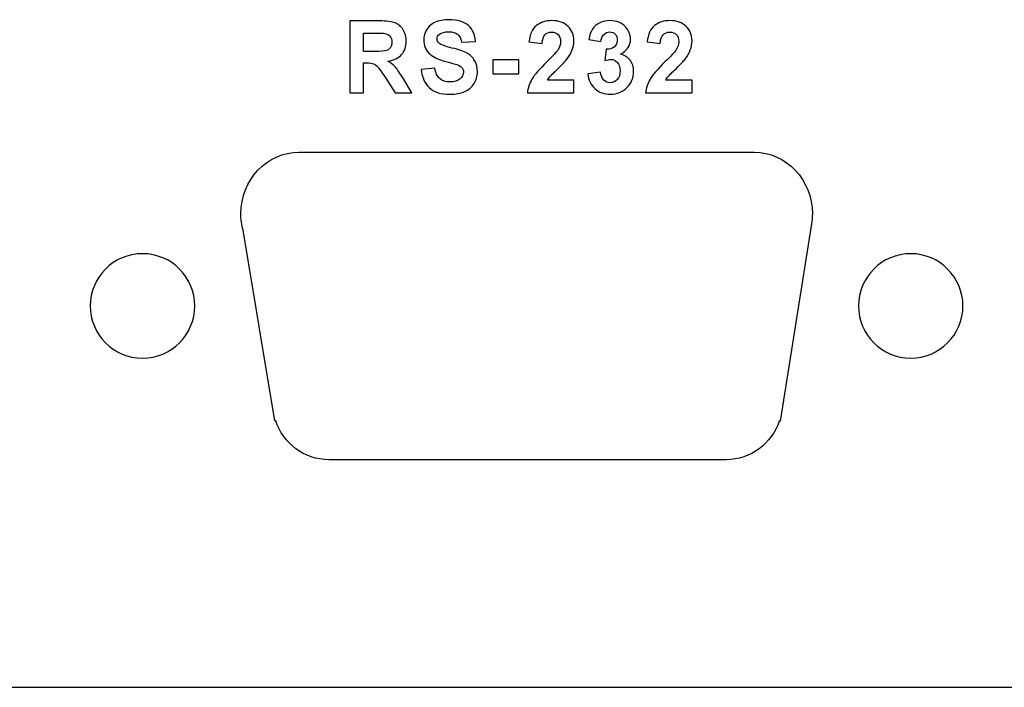
# Model space of a CAD drawing. Units: centimetres. Extents: x -22.1 to 22.1, y -14.7 to -5.9.
# Drawn here: x 16.4 to 19.6, y -14.7 to -12.6 of the extents above; entities that cross this region are included whole.
import ezdxf

# ---------------------------------------------------------------- set-up
doc = ezdxf.new("R2010")
doc.units = ezdxf.units.CM
doc.header["$MEASUREMENT"] = 0
doc.layers.add('layer 1', color=7, linetype='Continuous')

msp = doc.modelspace()

# ---------------------------------------------------------------- linework, layer by layer
at = {"layer": 'layer 1'}
for points, knots in [([(17.42421, -12.80398), (17.42421, -12.80398), (17.42421, -12.56972), (17.42421, -12.56972), (17.42421, -12.56972), (17.42421, -12.56972), (17.51986, -12.56972), (17.51986, -12.56972), (17.51986, -12.56972), (17.5439, -12.56972), (17.56133, -12.57185), (17.57223, -12.57605), (17.57223, -12.57605), (17.58312, -12.58025), (17.59187, -12.58772), (17.59842, -12.59847), (17.59842, -12.59847), (17.60497, -12.60927), (17.60822, -12.62154), (17.60822, -12.63539), (17.60822, -12.63539), (17.60822, -12.65295), (17.60324, -12.66752), (17.59334, -12.67897), (17.59334, -12.67897), (17.58344, -12.69037), (17.56857, -12.69762), (17.54882, -12.70057), (17.54882, -12.70057), (17.55866, -12.70657), (17.56679, -12.71311), (17.57318, -12.72026), (17.57318, -12.72026), (17.57956, -12.7274), (17.58816, -12.74006), (17.599, -12.75827), (17.599, -12.75827), (17.599, -12.75827), (17.62649, -12.80398), (17.62649, -12.80398), (17.62649, -12.80398), (17.62649, -12.80398), (17.57218, -12.80398), (17.57218, -12.80398), (17.57218, -12.80398), (17.57218, -12.80398), (17.53934, -12.75298), (17.53934, -12.75298), (17.53934, -12.75298), (17.52766, -12.73477), (17.5197, -12.72331), (17.5154, -12.71857), (17.5154, -12.71857), (17.51111, -12.71382), (17.50655, -12.7106), (17.50174, -12.7088), (17.50174, -12.7088), (17.49692, -12.70706), (17.48932, -12.70619), (17.47884, -12.70619), (17.47884, -12.70619), (17.47884, -12.70619), (17.46968, -12.70619), (17.46968, -12.70619), (17.46968, -12.70619), (17.46968, -12.70619), (17.46968, -12.80398), (17.46968, -12.80398), (17.46968, -12.80398), (17.46968, -12.80398), (17.42421, -12.80398), (17.42421, -12.80398)], [0, 0, 0, 0, 0.0526316, 0.0526316, 0.0526316, 0.0526316, 0.1052632, 0.1052632, 0.1052632, 0.1052632, 0.1578947, 0.1578947, 0.1578947, 0.1578947, 0.2105263, 0.2105263, 0.2105263, 0.2105263, 0.2631579, 0.2631579, 0.2631579, 0.2631579, 0.3157895, 0.3157895, 0.3157895, 0.3157895, 0.3684211, 0.3684211, 0.3684211, 0.3684211, 0.4210526, 0.4210526, 0.4210526, 0.4210526, 0.4736842, 0.4736842, 0.4736842, 0.4736842, 0.5263158, 0.5263158, 0.5263158, 0.5263158, 0.5789474, 0.5789474, 0.5789474, 0.5789474, 0.6315789, 0.6315789, 0.6315789, 0.6315789, 0.6842105, 0.6842105, 0.6842105, 0.6842105, 0.7368421, 0.7368421, 0.7368421, 0.7368421, 0.7894737, 0.7894737, 0.7894737, 0.7894737, 0.8421053, 0.8421053, 0.8421053, 0.8421053, 0.8947368, 0.8947368, 0.8947368, 0.8947368, 1, 1, 1, 1]), ([(17.657, -12.72779), (17.657, -12.72779), (17.70121, -12.72326), (17.70121, -12.72326), (17.70121, -12.72326), (17.70383, -12.73875), (17.70921, -12.75009), (17.71739, -12.75735), (17.71739, -12.75735), (17.72551, -12.76455), (17.73646, -12.7682), (17.75028, -12.7682), (17.75028, -12.7682), (17.76489, -12.7682), (17.77595, -12.76498), (17.78333, -12.75849), (17.78333, -12.75849), (17.79077, -12.75206), (17.79449, -12.74453), (17.79449, -12.73591), (17.79449, -12.73591), (17.79449, -12.73035), (17.79292, -12.72566), (17.78978, -12.72179), (17.78978, -12.72179), (17.78668, -12.71786), (17.78124, -12.71448), (17.77343, -12.71164), (17.77343, -12.71164), (17.76814, -12.70968), (17.75599, -12.7063), (17.73708, -12.70139), (17.73708, -12.70139), (17.71273, -12.69511), (17.69566, -12.68737), (17.68586, -12.67821), (17.68586, -12.67821), (17.67203, -12.66534), (17.66512, -12.64963), (17.66512, -12.63108), (17.66512, -12.63108), (17.66512, -12.61914), (17.66836, -12.60801), (17.67485, -12.59759), (17.67485, -12.59759), (17.68136, -12.58723), (17.69073, -12.57932), (17.70293, -12.57387), (17.70293, -12.57387), (17.71519, -12.56847), (17.72991, -12.56574), (17.7472, -12.56574), (17.7472, -12.56574), (17.77548, -12.56574), (17.79669, -12.57218), (17.81099, -12.58505), (17.81099, -12.58505), (17.82523, -12.59798), (17.83272, -12.61516), (17.83346, -12.6367), (17.83346, -12.6367), (17.83346, -12.6367), (17.78805, -12.63877), (17.78805, -12.63877), (17.78805, -12.63877), (17.78611, -12.62672), (17.78192, -12.61805), (17.77553, -12.61281), (17.77553, -12.61281), (17.76914, -12.60752), (17.75955, -12.6049), (17.74677, -12.6049), (17.74677, -12.6049), (17.73358, -12.6049), (17.72321, -12.60768), (17.71576, -12.61336), (17.71576, -12.61336), (17.71094, -12.61696), (17.70853, -12.62181), (17.70853, -12.62786), (17.70853, -12.62786), (17.70853, -12.63343), (17.71079, -12.63817), (17.71529, -12.6421), (17.71529, -12.6421), (17.72101, -12.64712), (17.73493, -12.65235), (17.75704, -12.65775), (17.75704, -12.65775), (17.77915, -12.66321), (17.79548, -12.66883), (17.80606, -12.67461), (17.80606, -12.67461), (17.81665, -12.68044), (17.82492, -12.68835), (17.83095, -12.69844), (17.83095, -12.69844), (17.83692, -12.70853), (17.83991, -12.72097), (17.83991, -12.73575), (17.83991, -12.73575), (17.83991, -12.74917), (17.83634, -12.76176), (17.82916, -12.77344), (17.82916, -12.77344), (17.82199, -12.78516), (17.81188, -12.79389), (17.79878, -12.79956), (17.79878, -12.79956), (17.78569, -12.80529), (17.76935, -12.80813), (17.74981, -12.80813), (17.74981, -12.80813), (17.72137, -12.80813), (17.69953, -12.80131), (17.68428, -12.78762), (17.68428, -12.78762), (17.66904, -12.77393), (17.65993, -12.75397), (17.657, -12.72779)], [0, 0, 0, 0, 0.0322581, 0.0322581, 0.0322581, 0.0322581, 0.0645161, 0.0645161, 0.0645161, 0.0645161, 0.0967742, 0.0967742, 0.0967742, 0.0967742, 0.1290323, 0.1290323, 0.1290323, 0.1290323, 0.1612903, 0.1612903, 0.1612903, 0.1612903, 0.1935484, 0.1935484, 0.1935484, 0.1935484, 0.2258065, 0.2258065, 0.2258065, 0.2258065, 0.2580645, 0.2580645, 0.2580645, 0.2580645, 0.2903226, 0.2903226, 0.2903226, 0.2903226, 0.3225806, 0.3225806, 0.3225806, 0.3225806, 0.3548387, 0.3548387, 0.3548387, 0.3548387, 0.3870968, 0.3870968, 0.3870968, 0.3870968, 0.4193548, 0.4193548, 0.4193548, 0.4193548, 0.4516129, 0.4516129, 0.4516129, 0.4516129, 0.483871, 0.483871, 0.483871, 0.483871, 0.516129, 0.516129, 0.516129, 0.516129, 0.5483871, 0.5483871, 0.5483871, 0.5483871, 0.5806452, 0.5806452, 0.5806452, 0.5806452, 0.6129032, 0.6129032, 0.6129032, 0.6129032, 0.6451613, 0.6451613, 0.6451613, 0.6451613, 0.6774194, 0.6774194, 0.6774194, 0.6774194, 0.7096774, 0.7096774, 0.7096774, 0.7096774, 0.7419355, 0.7419355, 0.7419355, 0.7419355, 0.7741935, 0.7741935, 0.7741935, 0.7741935, 0.8064516, 0.8064516, 0.8064516, 0.8064516, 0.8387097, 0.8387097, 0.8387097, 0.8387097, 0.8709677, 0.8709677, 0.8709677, 0.8709677, 0.9032258, 0.9032258, 0.9032258, 0.9032258, 0.9354839, 0.9354839, 0.9354839, 0.9354839, 1, 1, 1, 1]), ([(18.15378, -12.76226), (18.15378, -12.76226), (18.15378, -12.80398), (18.15378, -12.80398), (18.15378, -12.80398), (18.15378, -12.80398), (18.00262, -12.80398), (18.00262, -12.80398), (18.00262, -12.80398), (18.00429, -12.78822), (18.00916, -12.77327), (18.01739, -12.75915), (18.01739, -12.75915), (18.02556, -12.74502), (18.04175, -12.72631), (18.06584, -12.70297), (18.06584, -12.70297), (18.08533, -12.68415), (18.09721, -12.67133), (18.10161, -12.66463), (18.10161, -12.66463), (18.10753, -12.65535), (18.11051, -12.64619), (18.11051, -12.63714), (18.11051, -12.63714), (18.11051, -12.62716), (18.10795, -12.61947), (18.10276, -12.61407), (18.10276, -12.61407), (18.09758, -12.60867), (18.09045, -12.60599), (18.08134, -12.60599), (18.08134, -12.60599), (18.07233, -12.60599), (18.06521, -12.60883), (18.05987, -12.61445), (18.05987, -12.61445), (18.05458, -12.62012), (18.05148, -12.6295), (18.05065, -12.64259), (18.05065, -12.64259), (18.05065, -12.64259), (18.0077, -12.63812), (18.0077, -12.63812), (18.0077, -12.63812), (18.01027, -12.61341), (18.01828, -12.59569), (18.0318, -12.58489), (18.0318, -12.58489), (18.04531, -12.57414), (18.06217, -12.56874), (18.08244, -12.56874), (18.08244, -12.56874), (18.10465, -12.56874), (18.1221, -12.57501), (18.13477, -12.58745), (18.13477, -12.58745), (18.14744, -12.59994), (18.15378, -12.61543), (18.15378, -12.63397), (18.15378, -12.63397), (18.15378, -12.6445), (18.15195, -12.65454), (18.14833, -12.66408), (18.14833, -12.66408), (18.14472, -12.67363), (18.13896, -12.68361), (18.1311, -12.69402), (18.1311, -12.69402), (18.12586, -12.70095), (18.11644, -12.71093), (18.10287, -12.72391), (18.10287, -12.72391), (18.08925, -12.73689), (18.08061, -12.74557), (18.077, -12.74982), (18.077, -12.74982), (18.07338, -12.75407), (18.07039, -12.75822), (18.06815, -12.76226), (18.06815, -12.76226), (18.06815, -12.76226), (18.15378, -12.76226), (18.15378, -12.76226)], [0, 0, 0, 0, 0.0454545, 0.0454545, 0.0454545, 0.0454545, 0.0909091, 0.0909091, 0.0909091, 0.0909091, 0.1363636, 0.1363636, 0.1363636, 0.1363636, 0.1818182, 0.1818182, 0.1818182, 0.1818182, 0.2272727, 0.2272727, 0.2272727, 0.2272727, 0.2727273, 0.2727273, 0.2727273, 0.2727273, 0.3181818, 0.3181818, 0.3181818, 0.3181818, 0.3636364, 0.3636364, 0.3636364, 0.3636364, 0.4090909, 0.4090909, 0.4090909, 0.4090909, 0.4545455, 0.4545455, 0.4545455, 0.4545455, 0.5, 0.5, 0.5, 0.5, 0.5454545, 0.5454545, 0.5454545, 0.5454545, 0.5909091, 0.5909091, 0.5909091, 0.5909091, 0.6363636, 0.6363636, 0.6363636, 0.6363636, 0.6818182, 0.6818182, 0.6818182, 0.6818182, 0.7272727, 0.7272727, 0.7272727, 0.7272727, 0.7727273, 0.7727273, 0.7727273, 0.7727273, 0.8181818, 0.8181818, 0.8181818, 0.8181818, 0.8636364, 0.8636364, 0.8636364, 0.8636364, 0.9090909, 0.9090909, 0.9090909, 0.9090909, 1, 1, 1, 1]), ([(18.1989, -12.7418), (18.1989, -12.7418), (18.24059, -12.73657), (18.24059, -12.73657), (18.24059, -12.73657), (18.24195, -12.74764), (18.24552, -12.75609), (18.25138, -12.76193), (18.25138, -12.76193), (18.25719, -12.76782), (18.26426, -12.77076), (18.27254, -12.77076), (18.27254, -12.77076), (18.28144, -12.77076), (18.28893, -12.76722), (18.29501, -12.76018), (18.29501, -12.76018), (18.30109, -12.75315), (18.30413, -12.74371), (18.30413, -12.73177), (18.30413, -12.73177), (18.30413, -12.72048), (18.30124, -12.71153), (18.29538, -12.70493), (18.29538, -12.70493), (18.28957, -12.69828), (18.28244, -12.69501), (18.27406, -12.69501), (18.27406, -12.69501), (18.26856, -12.69501), (18.26196, -12.6961), (18.25427, -12.69833), (18.25427, -12.69833), (18.25427, -12.69833), (18.25903, -12.66179), (18.25903, -12.66179), (18.25903, -12.66179), (18.27071, -12.66206), (18.27962, -12.65944), (18.28574, -12.65388), (18.28574, -12.65388), (18.29187, -12.64826), (18.29496, -12.64085), (18.29496, -12.63157), (18.29496, -12.63157), (18.29496, -12.62367), (18.29271, -12.61739), (18.2882, -12.6127), (18.2882, -12.6127), (18.2837, -12.60801), (18.27768, -12.60567), (18.27024, -12.60567), (18.27024, -12.60567), (18.26285, -12.60567), (18.25657, -12.60834), (18.25138, -12.61368), (18.25138, -12.61368), (18.24614, -12.61897), (18.24295, -12.62677), (18.24185, -12.63697), (18.24185, -12.63697), (18.24185, -12.63697), (18.20209, -12.62999), (18.20209, -12.62999), (18.20209, -12.62999), (18.20487, -12.61581), (18.20901, -12.60447), (18.21461, -12.59601), (18.21461, -12.59601), (18.22016, -12.58756), (18.22797, -12.5809), (18.23792, -12.57605), (18.23792, -12.57605), (18.24793, -12.5712), (18.25908, -12.56874), (18.27145, -12.56874), (18.27145, -12.56874), (18.29266, -12.56874), (18.30963, -12.57578), (18.32241, -12.58985), (18.32241, -12.58985), (18.33294, -12.60136), (18.33823, -12.61434), (18.33823, -12.62885), (18.33823, -12.62885), (18.33823, -12.64941), (18.32743, -12.66583), (18.30585, -12.67804), (18.30585, -12.67804), (18.31874, -12.68093), (18.32901, -12.68737), (18.33676, -12.69741), (18.33676, -12.69741), (18.34446, -12.70739), (18.34833, -12.71949), (18.34833, -12.73368), (18.34833, -12.73368), (18.34833, -12.75424), (18.34111, -12.77175), (18.3267, -12.78625), (18.3267, -12.78625), (18.3123, -12.80071), (18.29433, -12.80796), (18.27286, -12.80796), (18.27286, -12.80796), (18.25248, -12.80796), (18.23562, -12.80185), (18.22221, -12.78969), (18.22221, -12.78969), (18.20879, -12.77747), (18.20104, -12.76155), (18.1989, -12.7418)], [0, 0, 0, 0, 0.0344828, 0.0344828, 0.0344828, 0.0344828, 0.0689655, 0.0689655, 0.0689655, 0.0689655, 0.1034483, 0.1034483, 0.1034483, 0.1034483, 0.137931, 0.137931, 0.137931, 0.137931, 0.1724138, 0.1724138, 0.1724138, 0.1724138, 0.2068966, 0.2068966, 0.2068966, 0.2068966, 0.2413793, 0.2413793, 0.2413793, 0.2413793, 0.2758621, 0.2758621, 0.2758621, 0.2758621, 0.3103448, 0.3103448, 0.3103448, 0.3103448, 0.3448276, 0.3448276, 0.3448276, 0.3448276, 0.3793103, 0.3793103, 0.3793103, 0.3793103, 0.4137931, 0.4137931, 0.4137931, 0.4137931, 0.4482759, 0.4482759, 0.4482759, 0.4482759, 0.4827586, 0.4827586, 0.4827586, 0.4827586, 0.5172414, 0.5172414, 0.5172414, 0.5172414, 0.5517241, 0.5517241, 0.5517241, 0.5517241, 0.5862069, 0.5862069, 0.5862069, 0.5862069, 0.6206897, 0.6206897, 0.6206897, 0.6206897, 0.6551724, 0.6551724, 0.6551724, 0.6551724, 0.6896552, 0.6896552, 0.6896552, 0.6896552, 0.7241379, 0.7241379, 0.7241379, 0.7241379, 0.7586207, 0.7586207, 0.7586207, 0.7586207, 0.7931034, 0.7931034, 0.7931034, 0.7931034, 0.8275862, 0.8275862, 0.8275862, 0.8275862, 0.862069, 0.862069, 0.862069, 0.862069, 0.8965517, 0.8965517, 0.8965517, 0.8965517, 0.9310345, 0.9310345, 0.9310345, 0.9310345, 1, 1, 1, 1]), ([(18.53827, -12.76226), (18.53827, -12.76226), (18.53827, -12.80398), (18.53827, -12.80398), (18.53827, -12.80398), (18.53827, -12.80398), (18.38712, -12.80398), (18.38712, -12.80398), (18.38712, -12.80398), (18.38879, -12.78822), (18.39366, -12.77327), (18.40189, -12.75915), (18.40189, -12.75915), (18.41006, -12.74502), (18.42624, -12.72631), (18.45033, -12.70297), (18.45033, -12.70297), (18.46982, -12.68415), (18.48171, -12.67133), (18.48611, -12.66463), (18.48611, -12.66463), (18.49202, -12.65535), (18.49501, -12.64619), (18.49501, -12.63714), (18.49501, -12.63714), (18.49501, -12.62716), (18.49244, -12.61947), (18.48726, -12.61407), (18.48726, -12.61407), (18.48207, -12.60867), (18.47495, -12.60599), (18.46583, -12.60599), (18.46583, -12.60599), (18.45683, -12.60599), (18.4497, -12.60883), (18.44436, -12.61445), (18.44436, -12.61445), (18.43907, -12.62012), (18.43598, -12.6295), (18.43514, -12.64259), (18.43514, -12.64259), (18.43514, -12.64259), (18.3922, -12.63812), (18.3922, -12.63812), (18.3922, -12.63812), (18.39476, -12.61341), (18.40277, -12.59569), (18.41629, -12.58489), (18.41629, -12.58489), (18.4298, -12.57414), (18.44667, -12.56874), (18.46694, -12.56874), (18.46694, -12.56874), (18.48914, -12.56874), (18.50659, -12.57501), (18.51927, -12.58745), (18.51927, -12.58745), (18.53193, -12.59994), (18.53827, -12.61543), (18.53827, -12.63397), (18.53827, -12.63397), (18.53827, -12.6445), (18.53645, -12.65454), (18.53283, -12.66408), (18.53283, -12.66408), (18.52922, -12.67363), (18.52345, -12.68361), (18.5156, -12.69402), (18.5156, -12.69402), (18.51035, -12.70095), (18.50093, -12.71093), (18.48736, -12.72391), (18.48736, -12.72391), (18.47375, -12.73689), (18.4651, -12.74557), (18.46149, -12.74982), (18.46149, -12.74982), (18.45787, -12.75407), (18.45489, -12.75822), (18.45264, -12.76226), (18.45264, -12.76226), (18.45264, -12.76226), (18.53827, -12.76226), (18.53827, -12.76226)], [0, 0, 0, 0, 0.0454545, 0.0454545, 0.0454545, 0.0454545, 0.0909091, 0.0909091, 0.0909091, 0.0909091, 0.1363636, 0.1363636, 0.1363636, 0.1363636, 0.1818182, 0.1818182, 0.1818182, 0.1818182, 0.2272727, 0.2272727, 0.2272727, 0.2272727, 0.2727273, 0.2727273, 0.2727273, 0.2727273, 0.3181818, 0.3181818, 0.3181818, 0.3181818, 0.3636364, 0.3636364, 0.3636364, 0.3636364, 0.4090909, 0.4090909, 0.4090909, 0.4090909, 0.4545455, 0.4545455, 0.4545455, 0.4545455, 0.5, 0.5, 0.5, 0.5, 0.5454545, 0.5454545, 0.5454545, 0.5454545, 0.5909091, 0.5909091, 0.5909091, 0.5909091, 0.6363636, 0.6363636, 0.6363636, 0.6363636, 0.6818182, 0.6818182, 0.6818182, 0.6818182, 0.7272727, 0.7272727, 0.7272727, 0.7272727, 0.7727273, 0.7727273, 0.7727273, 0.7727273, 0.8181818, 0.8181818, 0.8181818, 0.8181818, 0.8636364, 0.8636364, 0.8636364, 0.8636364, 0.9090909, 0.9090909, 0.9090909, 0.9090909, 1, 1, 1, 1]), ([(17.46968, -12.66877), (17.46968, -12.66877), (17.50325, -12.66877), (17.50325, -12.66877), (17.50325, -12.66877), (17.52504, -12.66877), (17.53866, -12.66784), (17.54411, -12.66594), (17.54411, -12.66594), (17.5495, -12.66403), (17.55375, -12.6607), (17.55683, -12.65601), (17.55683, -12.65601), (17.55987, -12.65132), (17.56144, -12.64548), (17.56144, -12.63845), (17.56144, -12.63845), (17.56144, -12.63054), (17.5594, -12.62421), (17.55537, -12.61936), (17.55537, -12.61936), (17.55134, -12.6145), (17.54562, -12.61145), (17.53824, -12.61014), (17.53824, -12.61014), (17.53457, -12.60965), (17.52352, -12.60938), (17.50509, -12.60938), (17.50509, -12.60938), (17.50509, -12.60938), (17.46968, -12.60938), (17.46968, -12.60938), (17.46968, -12.60938), (17.46968, -12.60938), (17.46968, -12.66877), (17.46968, -12.66877)], [0, 0, 0, 0, 0.1, 0.1, 0.1, 0.1, 0.2, 0.2, 0.2, 0.2, 0.3, 0.3, 0.3, 0.3, 0.4, 0.4, 0.4, 0.4, 0.5, 0.5, 0.5, 0.5, 0.6, 0.6, 0.6, 0.6, 0.7, 0.7, 0.7, 0.7, 0.8, 0.8, 0.8, 0.8, 1, 1, 1, 1]), ([(17.89036, -12.74148), (17.89036, -12.74148), (17.89036, -12.69659), (17.89036, -12.69659), (17.89036, -12.69659), (17.89036, -12.69659), (17.97505, -12.69659), (17.97505, -12.69659), (17.97505, -12.69659), (17.97505, -12.69659), (17.97505, -12.74148), (17.97505, -12.74148), (17.97505, -12.74148), (17.97505, -12.74148), (17.89036, -12.74148), (17.89036, -12.74148)], [0, 0, 0, 0, 0.2, 0.2, 0.2, 0.2, 0.4, 0.4, 0.4, 0.4, 0.6, 0.6, 0.6, 0.6, 1, 1, 1, 1]), ([(18.74029, -12.99652), (18.74028, -12.99652), (18.74028, -12.99652), (18.74027, -12.99652), (18.74027, -12.99652), (18.74027, -12.99652), (18.74029, -12.99651), (18.74029, -12.99651), (18.74029, -12.99651), (18.74029, -12.99651), (18.00711, -12.99651), (18.00711, -12.99651), (18.00711, -12.99651), (18.00711, -12.99651), (17.27394, -12.99651), (17.27394, -12.99651), (17.27394, -12.99651), (17.27394, -12.99651), (17.27506, -12.99715), (17.27506, -12.99715), (17.27506, -12.99715), (17.26998, -12.99672), (17.26489, -12.99652), (17.25972, -12.99652), (17.25972, -12.99652), (17.15521, -12.99652), (17.07, -13.08641), (17.07, -13.19662), (17.07, -13.19662), (17.07, -13.21531), (17.07249, -13.2334), (17.07708, -13.2506), (17.07708, -13.2506), (17.07708, -13.2506), (17.18114, -13.86959), (17.18114, -13.86959), (17.18114, -13.86959), (17.18114, -13.86959), (17.18356, -13.86959), (17.18356, -13.86959), (17.18356, -13.86959), (17.20765, -13.94316), (17.27632, -13.99651), (17.35693, -13.99651), (17.35693, -13.99651), (17.35773, -13.99651), (17.35852, -13.99648), (17.3593, -13.99647), (17.3593, -13.99647), (17.3593, -13.99647), (17.3593, -13.99651), (17.3593, -13.99651), (17.3593, -13.99651), (17.3593, -13.99651), (18.64925, -13.99651), (18.64925, -13.99651), (18.64925, -13.99651), (18.7294, -13.99651), (18.79776, -13.94377), (18.82221, -13.87086), (18.82221, -13.87086), (18.82221, -13.87086), (18.82568, -13.87086), (18.82568, -13.87086), (18.82568, -13.87086), (18.82568, -13.87086), (18.92764, -13.22944), (18.92764, -13.22944), (18.92764, -13.22944), (18.92764, -13.22944), (18.9274, -13.22944), (18.9274, -13.22944), (18.9274, -13.22944), (18.92908, -13.21874), (18.93, -13.2078), (18.93, -13.19662), (18.93, -13.19662), (18.93, -13.08641), (18.84479, -12.99652), (18.74029, -12.99652)], [0, 0, 0, 0, 0.047619, 0.047619, 0.047619, 0.047619, 0.0952381, 0.0952381, 0.0952381, 0.0952381, 0.1428571, 0.1428571, 0.1428571, 0.1428571, 0.1904762, 0.1904762, 0.1904762, 0.1904762, 0.2380952, 0.2380952, 0.2380952, 0.2380952, 0.2857143, 0.2857143, 0.2857143, 0.2857143, 0.3333333, 0.3333333, 0.3333333, 0.3333333, 0.3809524, 0.3809524, 0.3809524, 0.3809524, 0.4285714, 0.4285714, 0.4285714, 0.4285714, 0.4761905, 0.4761905, 0.4761905, 0.4761905, 0.5238095, 0.5238095, 0.5238095, 0.5238095, 0.5714286, 0.5714286, 0.5714286, 0.5714286, 0.6190476, 0.6190476, 0.6190476, 0.6190476, 0.6666667, 0.6666667, 0.6666667, 0.6666667, 0.7142857, 0.7142857, 0.7142857, 0.7142857, 0.7619048, 0.7619048, 0.7619048, 0.7619048, 0.8095238, 0.8095238, 0.8095238, 0.8095238, 0.8571429, 0.8571429, 0.8571429, 0.8571429, 0.9047619, 0.9047619, 0.9047619, 0.9047619, 1, 1, 1, 1]), ([(16.75, -13.32651), (16.84363, -13.32651), (16.92, -13.40288), (16.92, -13.49651), (16.92, -13.49651), (16.92, -13.59014), (16.84363, -13.66651), (16.75, -13.66651), (16.75, -13.66651), (16.65637, -13.66651), (16.58, -13.59014), (16.58, -13.49651), (16.58, -13.49651), (16.58, -13.40288), (16.65637, -13.32651), (16.75, -13.32651)], [0, 0, 0, 0, 0.2, 0.2, 0.2, 0.2, 0.4, 0.4, 0.4, 0.4, 0.6, 0.6, 0.6, 0.6, 1, 1, 1, 1]), ([(19.25, -13.32651), (19.34363, -13.32651), (19.42, -13.40288), (19.42, -13.49651), (19.42, -13.49651), (19.42, -13.59014), (19.34363, -13.66651), (19.25, -13.66651), (19.25, -13.66651), (19.15637, -13.66651), (19.08, -13.59014), (19.08, -13.49651), (19.08, -13.49651), (19.08, -13.40288), (19.15637, -13.32651), (19.25, -13.32651)], [0, 0, 0, 0, 0.2, 0.2, 0.2, 0.2, 0.4, 0.4, 0.4, 0.4, 0.6, 0.6, 0.6, 0.6, 1, 1, 1, 1])]:
    msp.add_open_spline(points, degree=3, knots=knots, dxfattribs=at)
msp.add_open_spline([(-22, -14.73648), (-22, -14.73648), (22, -14.73648), (22, -14.73648)], degree=3, dxfattribs=at)

doc.saveas('drawing.dxf')
